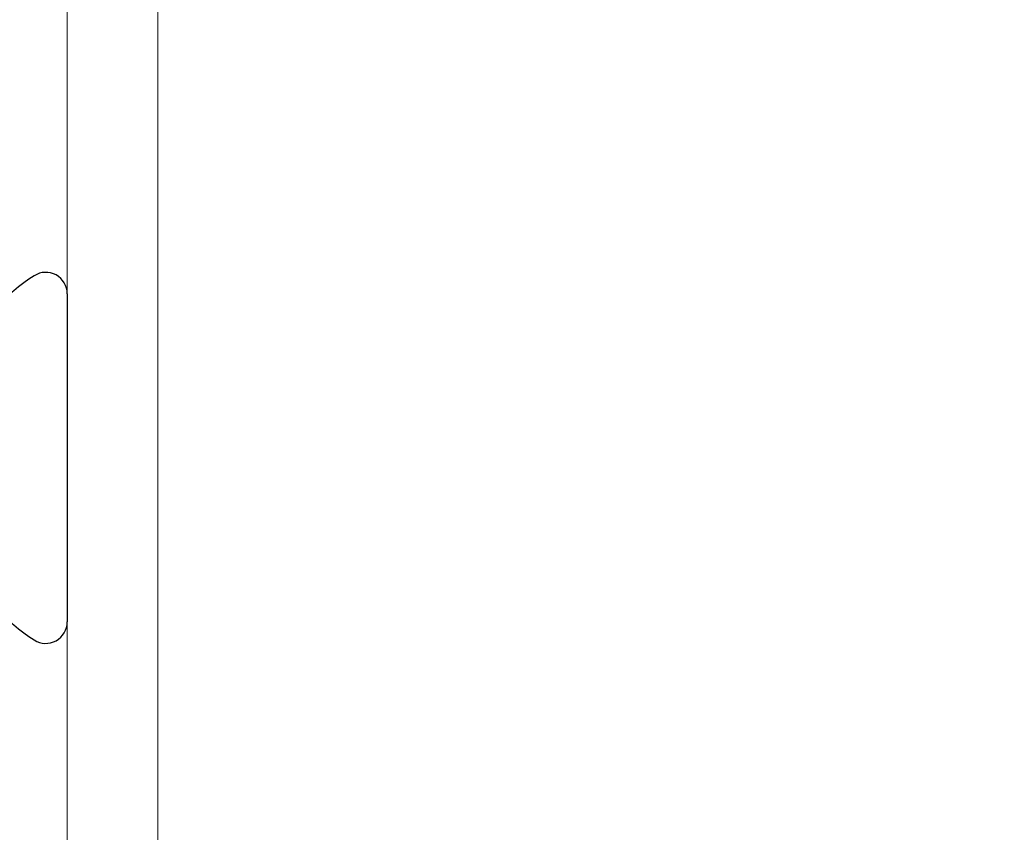
# Model space of a CAD drawing. Units: millimetres. Extents: x 1898 to 5246, y 5130 to 9026.
# Drawn here: x 2260 to 2271, y 5422 to 5431 of the extents above; entities that cross this region are included whole.
import ezdxf

# ---------------------------------------------------------------- set-up
doc = ezdxf.new("R2010")
doc.units = ezdxf.units.MM
doc.layers.add('Level 2', color=7, linetype='Continuous', lineweight=0)

# ---------------------------------------------------------------- blocks, each defined once
blk = doc.blocks.new('CABE')
for p, q in [((0, 1.808), (0, -1.808)), ((0, 1.808), (0, -1.808)), ((-1.131, 1.21), (-1.131, 1.19)), ((-1.131, 1.21), (-1.131, 1.19)), ((-1.309, 0.246), (-1.131, 0.214)), ((-1.309, 0.246), (-1.131, 0.214)), ((-1.131, 0.214), (-1.131, -0.215)), ((-1.131, 0.214), (-1.131, -0.215)), ((-1.131, -0.215), (-1.309, -0.246)), ((-1.131, -0.215), (-1.309, -0.246)), ((-1.131, -1.19), (-1.131, -1.21)), ((-1.131, -1.19), (-1.131, -1.21))]:
    blk.add_line(p, q)
for centre, radius, start, end in [((0.926, 0), 2.386, 122.7513, 149.5446), ((0.926, 0), 2.386, 122.7513, 149.5446), ((-0.237, 1.808), 0.237, 359.9999, 122.7514), ((-0.237, 1.808), 0.237, 359.9999, 122.7514), ((0.955, 0.005), 2.399, 150.3996, 160.6862), ((0.955, 0.005), 2.399, 150.3996, 160.6862), ((0.604, 0.215), 2.001, 163.0381, 174.1739), ((0.604, 0.215), 2.001, 163.0381, 174.1739), ((-0.847, 0.555), 0.556, 194.2291, 213.7671), ((-0.847, 0.555), 0.556, 194.2291, 213.7671), ((-0.847, -0.555), 0.556, 146.2329, 165.7709), ((-0.847, -0.555), 0.556, 146.2329, 165.7709), ((0.604, -0.215), 2.001, 185.8261, 196.9619), ((0.604, -0.215), 2.001, 185.8261, 196.9619), ((0.955, -0.005), 2.399, 199.3138, 209.6004), ((0.955, -0.005), 2.399, 199.3138, 209.6004), ((0.926, 0), 2.386, 210.4554, 237.2487), ((0.926, 0), 2.386, 210.4554, 237.2487), ((-0.237, -1.808), 0.237, 237.2486, 0.0001), ((-0.237, -1.808), 0.237, 237.2486, 0.0001)]:
    blk.add_arc(centre, radius, start, end)

msp = doc.modelspace()

# ---------------------------------------------------------------- linework, layer by layer
at = {"layer": 'Level 2', "color": 251, "linetype": 'Continuous', "lineweight": 0, "true_color": 0x636466}
msp.add_line((2260.521, 5437.612), (2260.521, 5415.512), dxfattribs=at)
at = {"layer": 'Level 2', "color": 251, "linetype": 'Continuous', "lineweight": 0, "true_color": 0x48494a}
msp.add_lwpolyline([(2281.521, 5415.963), (2261.521, 5415.963), (2261.521, 5437.162), (2281.521, 5437.162)], dxfattribs=at)

# ---------------------------------------------------------------- block references
msp.add_blockref('CABE', (2260.521, 5426.562))

doc.saveas('drawing.dxf')
